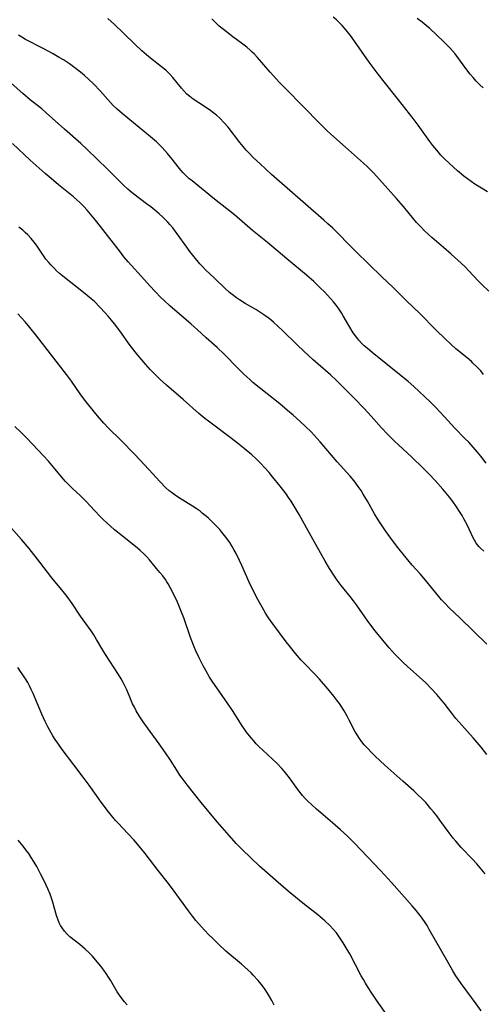
# Model space of a CAD drawing. Units: inches. Extents: x 2076759 to 2082246, y 185487 to 190932.
# Drawn here: x 2077652 to 2077733, y 189099 to 189272 of the extents above; entities that cross this region are included whole.
import ezdxf

# ---------------------------------------------------------------- set-up
doc = ezdxf.new("R2010")
doc.units = ezdxf.units.IN
doc.header["$MEASUREMENT"] = 0
doc.layers.add('c_21_T14S_R19E', color=240, linetype='Continuous')

msp = doc.modelspace()

# ---------------------------------------------------------------- linework, layer by layer
at = {"layer": 'c_21_T14S_R19E'}
for points in [[(2077733.71, 189241.64, 1068), (2077732.61, 189242.29, 1068), (2077731.46, 189243.03, 1068), (2077730.82, 189243.48, 1068), (2077729.52, 189244.44, 1068), (2077728.42, 189245.33, 1068), (2077727.71, 189245.97, 1068), (2077726.95, 189246.69, 1068), (2077726.15, 189247.48, 1068), (2077725.52, 189248.12, 1068), (2077724.78, 189248.96, 1068), (2077724.09, 189249.8, 1068), (2077723.58, 189250.47, 1068), (2077721.55, 189253.33, 1068), (2077720.65, 189254.54, 1068), (2077718.1, 189257.78, 1068), (2077715.54, 189260.96, 1068), (2077714.31, 189262.54, 1068), (2077712.94, 189264.41, 1068), (2077710.38, 189268.06, 1068), (2077709.66, 189269.06, 1068), (2077709.15, 189269.71, 1068), (2077708.63, 189270.34, 1068), (2077708.22, 189270.8, 1068), (2077707.8, 189271.24, 1068), (2077707.18, 189271.83, 1068), (2077706.62, 189272.29, 1068)], [(2077733.01, 189209.67, 1064), (2077732.5, 189210.27, 1064), (2077731.84, 189210.98, 1064), (2077731.14, 189211.66, 1064), (2077730.86, 189211.91, 1064), (2077730.12, 189212.54, 1064), (2077728.14, 189214.17, 1064), (2077727.31, 189214.9, 1064), (2077726.19, 189215.95, 1064), (2077724.68, 189217.43, 1064), (2077721.69, 189220.43, 1064), (2077719.51, 189222.52, 1064), (2077717.14, 189224.88, 1064), (2077715.11, 189226.8, 1064), (2077712.94, 189228.93, 1064), (2077710.52, 189231.25, 1064), (2077709.51, 189232.26, 1064), (2077707.29, 189234.54, 1064), (2077706.53, 189235.28, 1064), (2077705.66, 189236.08, 1064), (2077704.95, 189236.71, 1064), (2077695.82, 189244.73, 1064), (2077693.82, 189246.55, 1064), (2077692.58, 189247.71, 1064), (2077691.87, 189248.43, 1064), (2077691.34, 189249, 1064), (2077690.84, 189249.59, 1064), (2077690.24, 189250.34, 1064), (2077688.2, 189252.99, 1064), (2077687.46, 189253.84, 1064), (2077686.78, 189254.52, 1064), (2077686.15, 189255.08, 1064), (2077685.66, 189255.47, 1064), (2077685.16, 189255.85, 1064), (2077684.07, 189256.62, 1064), (2077682.06, 189257.93, 1064), (2077681.48, 189258.36, 1064), (2077680.97, 189258.81, 1064), (2077680.48, 189259.32, 1064), (2077680.01, 189259.86, 1064), (2077678.48, 189261.7, 1064), (2077678, 189262.24, 1064), (2077677.25, 189262.97, 1064), (2077676.51, 189263.6, 1064), (2077674.55, 189265.11, 1064), (2077673.87, 189265.67, 1064), (2077673.07, 189266.36, 1064), (2077671.88, 189267.47, 1064), (2077669.77, 189269.57, 1064), (2077668.28, 189270.98, 1064), (2077667.06, 189272.05, 1064)], [(2077733.94, 189224.28, 1066), (2077732.7, 189225.45, 1066), (2077732.07, 189226.09, 1066), (2077730.42, 189227.81, 1066), (2077729.74, 189228.5, 1066), (2077729.05, 189229.15, 1066), (2077727.3, 189230.75, 1066), (2077725.99, 189231.9, 1066), (2077723.95, 189233.66, 1066), (2077722.63, 189234.86, 1066), (2077721.88, 189235.63, 1066), (2077721.26, 189236.32, 1066), (2077720.48, 189237.25, 1066), (2077718.98, 189239.08, 1066), (2077717.75, 189240.51, 1066), (2077714.75, 189243.85, 1066), (2077713.7, 189244.99, 1066), (2077713.22, 189245.48, 1066), (2077712.58, 189246.09, 1066), (2077711.93, 189246.69, 1066), (2077708.77, 189249.52, 1066), (2077706.2, 189251.79, 1066), (2077705.58, 189252.35, 1066), (2077704.5, 189253.4, 1066), (2077701.11, 189256.87, 1066), (2077698.46, 189259.52, 1066), (2077697.21, 189260.83, 1066), (2077695.55, 189262.66, 1066), (2077693.33, 189265.24, 1066), (2077692.76, 189265.85, 1066), (2077692.43, 189266.18, 1066), (2077692.08, 189266.51, 1066), (2077691.45, 189267.04, 1066), (2077690.75, 189267.57, 1066), (2077689.03, 189268.83, 1066), (2077687.88, 189269.7, 1066), (2077686.62, 189270.73, 1066), (2077686.19, 189271.11, 1066), (2077685.77, 189271.5, 1066), (2077685.31, 189271.97, 1066)], [(2077732.95, 189259.9, 1070), (2077732.34, 189260.45, 1070), (2077732.01, 189260.76, 1070), (2077731.71, 189261.07, 1070), (2077731.15, 189261.69, 1070), (2077730.62, 189262.32, 1070), (2077729.91, 189263.27, 1070), (2077728.49, 189265.24, 1070), (2077728.02, 189265.84, 1070), (2077727.55, 189266.39, 1070), (2077727.08, 189266.89, 1070), (2077726.03, 189267.95, 1070), (2077724.72, 189269.21, 1070), (2077723.55, 189270.28, 1070), (2077722.9, 189270.85, 1070), (2077722.23, 189271.4, 1070), (2077721.35, 189272.06, 1070)], [(2077733.48, 189194.09, 1062), (2077732.53, 189195.31, 1062), (2077731.92, 189196.05, 1062), (2077731.16, 189196.92, 1062), (2077730.39, 189197.76, 1062), (2077729.72, 189198.45, 1062), (2077727.87, 189200.32, 1062), (2077726.77, 189201.5, 1062), (2077725.4, 189203.04, 1062), (2077724.56, 189203.92, 1062), (2077723.61, 189204.83, 1062), (2077720.75, 189207.52, 1062), (2077719.76, 189208.42, 1062), (2077718.55, 189209.44, 1062), (2077715.83, 189211.59, 1062), (2077713.47, 189213.5, 1062), (2077712.57, 189214.25, 1062), (2077712.07, 189214.7, 1062), (2077711.59, 189215.16, 1062), (2077711.13, 189215.64, 1062), (2077710.93, 189215.87, 1062), (2077710.52, 189216.41, 1062), (2077710.14, 189216.97, 1062), (2077709.37, 189218.23, 1062), (2077708.39, 189219.91, 1062), (2077708.07, 189220.43, 1062), (2077707.47, 189221.32, 1062), (2077707.13, 189221.78, 1062), (2077706.65, 189222.37, 1062), (2077706.16, 189222.94, 1062), (2077705.07, 189224.12, 1062), (2077704.35, 189224.86, 1062), (2077703.21, 189225.95, 1062), (2077701.92, 189227.08, 1062), (2077698.49, 189229.91, 1062), (2077695.07, 189232.81, 1062), (2077692.49, 189234.91, 1062), (2077689.29, 189237.62, 1062), (2077685.82, 189240.36, 1062), (2077681.87, 189243.57, 1062), (2077681.32, 189244.03, 1062), (2077680.79, 189244.52, 1062), (2077680.29, 189245.02, 1062), (2077679.91, 189245.45, 1062), (2077679.43, 189246.04, 1062), (2077678.4, 189247.37, 1062), (2077677.58, 189248.39, 1062), (2077677.11, 189248.93, 1062), (2077676.64, 189249.44, 1062), (2077676.16, 189249.92, 1062), (2077675.6, 189250.45, 1062), (2077674.6, 189251.33, 1062), (2077669.62, 189255.38, 1062), (2077668.71, 189256.17, 1062), (2077668.05, 189256.81, 1062), (2077667.54, 189257.35, 1062), (2077665.73, 189259.37, 1062), (2077664.65, 189260.52, 1062), (2077663.69, 189261.44, 1062), (2077663.01, 189262.05, 1062), (2077662.31, 189262.64, 1062), (2077661.07, 189263.59, 1062), (2077660.37, 189264.08, 1062), (2077659.29, 189264.8, 1062), (2077658.55, 189265.24, 1062), (2077657.39, 189265.89, 1062), (2077655.85, 189266.71, 1062), (2077652.65, 189268.4, 1062), (2077652.01, 189268.76, 1062), (2077651.39, 189269.13, 1062)], [(2077733.06, 189178.7, 1060), (2077732.51, 189179.16, 1060), (2077732.18, 189179.49, 1060), (2077731.91, 189179.81, 1060), (2077731.71, 189180.09, 1060), (2077731.38, 189180.6, 1060), (2077731.1, 189181.15, 1060), (2077730.16, 189183.15, 1060), (2077729.55, 189184.37, 1060), (2077729.23, 189184.94, 1060), (2077728.79, 189185.65, 1060), (2077728.27, 189186.43, 1060), (2077727.59, 189187.37, 1060), (2077727, 189188.13, 1060), (2077725.84, 189189.54, 1060), (2077724.49, 189191.08, 1060), (2077723.44, 189192.18, 1060), (2077722.41, 189193.2, 1060), (2077720.4, 189195.14, 1060), (2077717.32, 189198.03, 1060), (2077716.19, 189199.12, 1060), (2077715.07, 189200.32, 1060), (2077713.29, 189202.35, 1060), (2077712.06, 189203.67, 1060), (2077710.37, 189205.43, 1060), (2077707.22, 189208.62, 1060), (2077706.17, 189209.59, 1060), (2077703.13, 189212.23, 1060), (2077701.49, 189213.72, 1060), (2077700.28, 189214.86, 1060), (2077697.68, 189217.42, 1060), (2077697.03, 189218.03, 1060), (2077696.12, 189218.84, 1060), (2077695.67, 189219.21, 1060), (2077695.21, 189219.57, 1060), (2077694.43, 189220.13, 1060), (2077693.73, 189220.59, 1060), (2077693.02, 189221.04, 1060), (2077691.19, 189222.12, 1060), (2077690.16, 189222.76, 1060), (2077689.67, 189223.08, 1060), (2077688.88, 189223.67, 1060), (2077688.43, 189224.04, 1060), (2077687.64, 189224.74, 1060), (2077685.8, 189226.52, 1060), (2077684.22, 189228.01, 1060), (2077683.68, 189228.57, 1060), (2077683.23, 189229.07, 1060), (2077682.24, 189230.27, 1060), (2077681.49, 189231.23, 1060), (2077680.97, 189231.94, 1060), (2077679.26, 189234.32, 1060), (2077678.46, 189235.36, 1060), (2077677.95, 189235.96, 1060), (2077677.59, 189236.35, 1060), (2077677.2, 189236.75, 1060), (2077676.65, 189237.29, 1060), (2077676.08, 189237.81, 1060), (2077675.36, 189238.43, 1060), (2077674.62, 189239.03, 1060), (2077673.88, 189239.59, 1060), (2077671.63, 189241.25, 1060), (2077670.99, 189241.77, 1060), (2077670.6, 189242.11, 1060), (2077669.83, 189242.84, 1060), (2077667.04, 189245.65, 1060), (2077663.41, 189249.16, 1060), (2077662.33, 189250.14, 1060), (2077659.48, 189252.64, 1060), (2077656.28, 189255.53, 1060), (2077655.49, 189256.2, 1060), (2077653.54, 189257.75, 1060), (2077652.15, 189258.92, 1060), (2077649.06, 189261.65, 1060)], [(2077733.58, 189162.38, 1058), (2077728.84, 189167, 1058), (2077726.98, 189168.75, 1058), (2077726.29, 189169.44, 1058), (2077725.63, 189170.15, 1058), (2077725.12, 189170.73, 1058), (2077722.8, 189173.59, 1058), (2077721.85, 189174.71, 1058), (2077720.5, 189176.24, 1058), (2077719.44, 189177.51, 1058), (2077717.75, 189179.61, 1058), (2077716.55, 189181.16, 1058), (2077715.77, 189182.26, 1058), (2077715.32, 189182.94, 1058), (2077714.53, 189184.18, 1058), (2077713.89, 189185.24, 1058), (2077712.65, 189187.42, 1058), (2077711.89, 189188.69, 1058), (2077711.5, 189189.3, 1058), (2077711.01, 189190.01, 1058), (2077710.29, 189190.98, 1058), (2077709.59, 189191.82, 1058), (2077707.32, 189194.35, 1058), (2077704.35, 189197.83, 1058), (2077703.26, 189199.02, 1058), (2077702.73, 189199.57, 1058), (2077701.76, 189200.51, 1058), (2077700.82, 189201.39, 1058), (2077699.58, 189202.53, 1058), (2077698.63, 189203.36, 1058), (2077697.66, 189204.17, 1058), (2077696.98, 189204.71, 1058), (2077695.04, 189206.23, 1058), (2077693.61, 189207.37, 1058), (2077692.53, 189208.27, 1058), (2077691.99, 189208.76, 1058), (2077690.95, 189209.72, 1058), (2077689.97, 189210.68, 1058), (2077687.47, 189213.22, 1058), (2077686.26, 189214.37, 1058), (2077684.32, 189216.09, 1058), (2077682.77, 189217.53, 1058), (2077681.7, 189218.49, 1058), (2077677.95, 189221.71, 1058), (2077676.97, 189222.61, 1058), (2077676.4, 189223.17, 1058), (2077675.37, 189224.2, 1058), (2077674.46, 189225.17, 1058), (2077673.49, 189226.23, 1058), (2077670.67, 189229.4, 1058), (2077669.91, 189230.3, 1058), (2077669.3, 189231.08, 1058), (2077665.81, 189235.57, 1058), (2077664.93, 189236.69, 1058), (2077664.03, 189237.77, 1058), (2077663.45, 189238.43, 1058), (2077662.86, 189239.07, 1058), (2077662.17, 189239.77, 1058), (2077661.63, 189240.28, 1058), (2077661.07, 189240.77, 1058), (2077658.44, 189242.89, 1058), (2077657.12, 189243.98, 1058), (2077656.1, 189244.86, 1058), (2077653.49, 189247.21, 1058), (2077650.36, 189250.14, 1058)], [(2077733.59, 189143.06, 1056), (2077732.56, 189144.3, 1056), (2077731.17, 189145.93, 1056), (2077729.17, 189148.17, 1056), (2077728.14, 189149.35, 1056), (2077727.58, 189150.03, 1056), (2077726.07, 189152.01, 1056), (2077725.69, 189152.49, 1056), (2077724.78, 189153.55, 1056), (2077723.87, 189154.54, 1056), (2077722.84, 189155.59, 1056), (2077721.74, 189156.6, 1056), (2077719.65, 189158.43, 1056), (2077718.84, 189159.2, 1056), (2077718.14, 189159.9, 1056), (2077717.51, 189160.56, 1056), (2077716.45, 189161.74, 1056), (2077715.32, 189163.07, 1056), (2077713.98, 189164.72, 1056), (2077712.7, 189166.42, 1056), (2077710.69, 189169.27, 1056), (2077710.2, 189169.95, 1056), (2077709.62, 189170.7, 1056), (2077708.03, 189172.67, 1056), (2077707.34, 189173.58, 1056), (2077706.83, 189174.31, 1056), (2077705.97, 189175.62, 1056), (2077705.2, 189176.91, 1056), (2077702.2, 189182.22, 1056), (2077700.64, 189185.11, 1056), (2077699.78, 189186.58, 1056), (2077699.24, 189187.43, 1056), (2077698.8, 189188.08, 1056), (2077698.34, 189188.73, 1056), (2077697.32, 189190.07, 1056), (2077695.98, 189191.72, 1056), (2077695.38, 189192.44, 1056), (2077694.59, 189193.34, 1056), (2077693.93, 189194.04, 1056), (2077693.11, 189194.85, 1056), (2077692.34, 189195.55, 1056), (2077690.98, 189196.69, 1056), (2077689.85, 189197.59, 1056), (2077688.79, 189198.41, 1056), (2077684.72, 189201.49, 1056), (2077684.11, 189201.96, 1056), (2077683.06, 189202.83, 1056), (2077680.31, 189205.25, 1056), (2077677.4, 189207.77, 1056), (2077676.23, 189208.83, 1056), (2077675.13, 189209.89, 1056), (2077674.52, 189210.52, 1056), (2077673.69, 189211.44, 1056), (2077673.03, 189212.2, 1056), (2077672.32, 189213.06, 1056), (2077671.01, 189214.74, 1056), (2077669.19, 189217.28, 1056), (2077668.28, 189218.5, 1056), (2077667.71, 189219.2, 1056), (2077667.13, 189219.9, 1056), (2077666.62, 189220.48, 1056), (2077665.71, 189221.46, 1056), (2077664.72, 189222.42, 1056), (2077664.17, 189222.91, 1056), (2077663.44, 189223.52, 1056), (2077662.51, 189224.27, 1056), (2077659.5, 189226.63, 1056), (2077658.62, 189227.36, 1056), (2077658.1, 189227.84, 1056), (2077657.6, 189228.33, 1056), (2077657.15, 189228.81, 1056), (2077656.71, 189229.3, 1056), (2077656.24, 189229.89, 1056), (2077655.87, 189230.38, 1056), (2077654.56, 189232.3, 1056), (2077654.15, 189232.86, 1056), (2077653.64, 189233.48, 1056), (2077653.05, 189234.12, 1056), (2077652.61, 189234.53, 1056), (2077652.16, 189234.93, 1056), (2077651.49, 189235.48, 1056)], [(2077733.26, 189122.09, 1054), (2077732.41, 189123.17, 1054), (2077731.84, 189123.85, 1054), (2077731.02, 189124.75, 1054), (2077729.06, 189126.75, 1054), (2077728.11, 189127.83, 1054), (2077727.69, 189128.34, 1054), (2077726.79, 189129.51, 1054), (2077725.34, 189131.5, 1054), (2077724.79, 189132.26, 1054), (2077724.21, 189133, 1054), (2077723.77, 189133.53, 1054), (2077722.84, 189134.59, 1054), (2077722.28, 189135.19, 1054), (2077721.36, 189136.1, 1054), (2077720.76, 189136.65, 1054), (2077718.81, 189138.37, 1054), (2077715.69, 189141.17, 1054), (2077713.98, 189142.74, 1054), (2077713.43, 189143.27, 1054), (2077712.51, 189144.24, 1054), (2077712.07, 189144.75, 1054), (2077711.65, 189145.27, 1054), (2077711.25, 189145.82, 1054), (2077710.82, 189146.47, 1054), (2077710.43, 189147.15, 1054), (2077709.44, 189149.07, 1054), (2077709.05, 189149.78, 1054), (2077708.54, 189150.67, 1054), (2077708.13, 189151.32, 1054), (2077707.7, 189151.95, 1054), (2077707.26, 189152.55, 1054), (2077706.72, 189153.24, 1054), (2077705.67, 189154.54, 1054), (2077704.24, 189156.22, 1054), (2077703.39, 189157.14, 1054), (2077701.56, 189158.99, 1054), (2077701, 189159.59, 1054), (2077700.01, 189160.73, 1054), (2077699.11, 189161.85, 1054), (2077698.38, 189162.8, 1054), (2077696.03, 189165.92, 1054), (2077695.28, 189166.98, 1054), (2077694.76, 189167.79, 1054), (2077694.13, 189168.85, 1054), (2077693.38, 189170.2, 1054), (2077692.73, 189171.45, 1054), (2077691.88, 189173.24, 1054), (2077690.59, 189176.16, 1054), (2077690.2, 189177.02, 1054), (2077689.58, 189178.25, 1054), (2077689.25, 189178.86, 1054), (2077688.87, 189179.51, 1054), (2077688.46, 189180.17, 1054), (2077688.02, 189180.81, 1054), (2077687.58, 189181.42, 1054), (2077687.11, 189182.01, 1054), (2077686.71, 189182.48, 1054), (2077686.27, 189182.97, 1054), (2077685.76, 189183.48, 1054), (2077685.24, 189183.98, 1054), (2077684.66, 189184.51, 1054), (2077683.66, 189185.35, 1054), (2077683.26, 189185.66, 1054), (2077682.6, 189186.13, 1054), (2077681.92, 189186.58, 1054), (2077679.48, 189188.1, 1054), (2077678.92, 189188.47, 1054), (2077678.19, 189189, 1054), (2077677.86, 189189.27, 1054), (2077677.23, 189189.84, 1054), (2077676.29, 189190.82, 1054), (2077674.3, 189193.01, 1054), (2077671.84, 189195.62, 1054), (2077669.38, 189198.13, 1054), (2077667.28, 189200.2, 1054), (2077666.39, 189201.12, 1054), (2077665.62, 189201.97, 1054), (2077664.99, 189202.73, 1054), (2077663.08, 189205.17, 1054), (2077662.26, 189206.25, 1054), (2077660.69, 189208.47, 1054), (2077659.84, 189209.62, 1054), (2077654.62, 189216.38, 1054), (2077653.41, 189217.89, 1054), (2077652.56, 189218.9, 1054), (2077651.32, 189220.31, 1054)], [(2077732.55, 189098.07, 1052), (2077731.68, 189099.31, 1052), (2077729.06, 189102.91, 1052), (2077728.15, 189104.26, 1052), (2077727.61, 189105.13, 1052), (2077726.77, 189106.55, 1052), (2077723.48, 189112.38, 1052), (2077723.1, 189113.03, 1052), (2077722.74, 189113.58, 1052), (2077722.22, 189114.34, 1052), (2077721.87, 189114.82, 1052), (2077721.18, 189115.69, 1052), (2077720.5, 189116.5, 1052), (2077716.87, 189120.59, 1052), (2077714.94, 189122.69, 1052), (2077710.33, 189127.51, 1052), (2077709.14, 189128.7, 1052), (2077707.92, 189129.83, 1052), (2077706.51, 189131.08, 1052), (2077704.45, 189132.8, 1052), (2077703.71, 189133.45, 1052), (2077702.84, 189134.24, 1052), (2077702.18, 189134.87, 1052), (2077701.73, 189135.33, 1052), (2077701.23, 189135.87, 1052), (2077700.77, 189136.44, 1052), (2077700.14, 189137.28, 1052), (2077698.98, 189138.92, 1052), (2077698.5, 189139.54, 1052), (2077698.03, 189140.11, 1052), (2077697.6, 189140.6, 1052), (2077696.71, 189141.5, 1052), (2077696.03, 189142.16, 1052), (2077694.28, 189143.78, 1052), (2077693.64, 189144.4, 1052), (2077693.13, 189144.92, 1052), (2077692.63, 189145.46, 1052), (2077692.22, 189145.93, 1052), (2077691.4, 189146.97, 1052), (2077690.63, 189148.08, 1052), (2077688.93, 189150.73, 1052), (2077688.07, 189152.03, 1052), (2077685.37, 189155.88, 1052), (2077684.92, 189156.58, 1052), (2077684.26, 189157.73, 1052), (2077683.82, 189158.55, 1052), (2077683.12, 189159.97, 1052), (2077682.54, 189161.23, 1052), (2077682.24, 189161.93, 1052), (2077681.6, 189163.55, 1052), (2077680.39, 189167.01, 1052), (2077680.01, 189168, 1052), (2077679.28, 189169.74, 1052), (2077678.55, 189171.32, 1052), (2077678.1, 189172.2, 1052), (2077677.65, 189172.97, 1052), (2077677.45, 189173.3, 1052), (2077677.18, 189173.7, 1052), (2077676.71, 189174.33, 1052), (2077676.22, 189174.95, 1052), (2077675.65, 189175.64, 1052), (2077674.37, 189177.16, 1052), (2077673.91, 189177.68, 1052), (2077673.43, 189178.18, 1052), (2077672.75, 189178.82, 1052), (2077672.27, 189179.22, 1052), (2077669.58, 189181.34, 1052), (2077668.25, 189182.43, 1052), (2077666.89, 189183.63, 1052), (2077666.24, 189184.24, 1052), (2077665.62, 189184.86, 1052), (2077664.86, 189185.68, 1052), (2077663.94, 189186.7, 1052), (2077663.39, 189187.29, 1052), (2077662.82, 189187.87, 1052), (2077662.26, 189188.41, 1052), (2077660.89, 189189.67, 1052), (2077660.28, 189190.26, 1052), (2077659.69, 189190.88, 1052), (2077659.24, 189191.38, 1052), (2077657.57, 189193.41, 1052), (2077656.66, 189194.45, 1052), (2077655.78, 189195.4, 1052), (2077652.86, 189198.46, 1052), (2077651.81, 189199.53, 1052), (2077650.79, 189200.53, 1052)], [(2077716.31, 189096.98, 1050), (2077714.23, 189099.95, 1050), (2077713.28, 189101.38, 1050), (2077712.77, 189102.16, 1050), (2077712.28, 189102.96, 1050), (2077711.91, 189103.6, 1050), (2077711.55, 189104.26, 1050), (2077709.51, 189108.08, 1050), (2077708.74, 189109.46, 1050), (2077708.38, 189110.04, 1050), (2077707.92, 189110.73, 1050), (2077707.56, 189111.24, 1050), (2077707.17, 189111.74, 1050), (2077706.62, 189112.39, 1050), (2077706.06, 189112.99, 1050), (2077705.14, 189113.87, 1050), (2077704.73, 189114.22, 1050), (2077703.91, 189114.9, 1050), (2077701.56, 189116.73, 1050), (2077699.07, 189118.78, 1050), (2077697.92, 189119.76, 1050), (2077693.7, 189123.45, 1050), (2077690.65, 189126.39, 1050), (2077689.61, 189127.42, 1050), (2077688.81, 189128.28, 1050), (2077686.29, 189131.22, 1050), (2077683.48, 189134.6, 1050), (2077681, 189137.74, 1050), (2077680.14, 189138.88, 1050), (2077679.74, 189139.43, 1050), (2077679.19, 189140.26, 1050), (2077678.08, 189142.01, 1050), (2077677.22, 189143.33, 1050), (2077676.11, 189144.9, 1050), (2077674.03, 189147.73, 1050), (2077673.3, 189148.77, 1050), (2077672.72, 189149.64, 1050), (2077672.08, 189150.69, 1050), (2077671.74, 189151.31, 1050), (2077671.43, 189151.93, 1050), (2077671.06, 189152.78, 1050), (2077670.41, 189154.35, 1050), (2077670.13, 189154.96, 1050), (2077669.78, 189155.64, 1050), (2077669.4, 189156.31, 1050), (2077668.93, 189157.07, 1050), (2077666.66, 189160.59, 1050), (2077666.2, 189161.32, 1050), (2077665.11, 189163.17, 1050), (2077664.62, 189164, 1050), (2077664.14, 189164.72, 1050), (2077662.31, 189167.31, 1050), (2077660.84, 189169.52, 1050), (2077659.96, 189170.75, 1050), (2077659.27, 189171.62, 1050), (2077657.29, 189173.99, 1050), (2077655.15, 189176.76, 1050), (2077653.29, 189179.14, 1050), (2077651.95, 189180.71, 1050), (2077649.12, 189183.87, 1050)], [(2077696.24, 189099.11, 1048), (2077695.86, 189099.88, 1048), (2077695.44, 189100.63, 1048), (2077695.09, 189101.2, 1048), (2077694.55, 189101.99, 1048), (2077693.97, 189102.75, 1048), (2077693.44, 189103.39, 1048), (2077692.59, 189104.35, 1048), (2077692.21, 189104.74, 1048), (2077691.65, 189105.28, 1048), (2077690.54, 189106.27, 1048), (2077687.81, 189108.57, 1048), (2077686.48, 189109.79, 1048), (2077685.42, 189110.81, 1048), (2077684.74, 189111.49, 1048), (2077684.11, 189112.15, 1048), (2077683.5, 189112.82, 1048), (2077682.55, 189113.94, 1048), (2077681.96, 189114.67, 1048), (2077681.22, 189115.65, 1048), (2077678.73, 189119.1, 1048), (2077677.74, 189120.39, 1048), (2077675.91, 189122.71, 1048), (2077673.64, 189125.67, 1048), (2077672.86, 189126.63, 1048), (2077671.64, 189128.06, 1048), (2077670.67, 189129.12, 1048), (2077668.85, 189131.04, 1048), (2077668.46, 189131.49, 1048), (2077667.22, 189132.99, 1048), (2077665.93, 189134.66, 1048), (2077665.07, 189135.83, 1048), (2077663.8, 189137.64, 1048), (2077662.91, 189138.84, 1048), (2077661.14, 189141.23, 1048), (2077659.07, 189143.91, 1048), (2077658.29, 189145.01, 1048), (2077657.86, 189145.65, 1048), (2077657.45, 189146.3, 1048), (2077656.86, 189147.34, 1048), (2077656.59, 189147.86, 1048), (2077656.12, 189148.81, 1048), (2077655.52, 189150.11, 1048), (2077653.98, 189153.71, 1048), (2077653.65, 189154.45, 1048), (2077653.4, 189154.96, 1048), (2077653.03, 189155.64, 1048), (2077652.62, 189156.32, 1048), (2077651.32, 189158.3, 1048)], [(2077670.45, 189099.17, 1046), (2077670, 189099.69, 1046), (2077669.42, 189100.45, 1046), (2077668.74, 189101.44, 1046), (2077667.55, 189103.47, 1046), (2077667.22, 189104, 1046), (2077666.81, 189104.62, 1046), (2077666.38, 189105.23, 1046), (2077665.83, 189105.95, 1046), (2077664.93, 189107.04, 1046), (2077664.37, 189107.66, 1046), (2077663.79, 189108.27, 1046), (2077663.11, 189108.93, 1046), (2077662.19, 189109.71, 1046), (2077660.44, 189111.08, 1046), (2077659.97, 189111.51, 1046), (2077659.48, 189112.05, 1046), (2077659.05, 189112.64, 1046), (2077658.79, 189113.07, 1046), (2077658.57, 189113.51, 1046), (2077658.31, 189114.14, 1046), (2077658.09, 189114.8, 1046), (2077657.36, 189117.33, 1046), (2077656.95, 189118.53, 1046), (2077656.57, 189119.46, 1046), (2077655.98, 189120.74, 1046), (2077655.28, 189122.14, 1046), (2077654.62, 189123.39, 1046), (2077654.19, 189124.14, 1046), (2077653.66, 189125, 1046), (2077653.22, 189125.65, 1046), (2077652.73, 189126.33, 1046), (2077652.22, 189126.99, 1046), (2077651.36, 189128.03, 1046)]]:
    msp.add_polyline3d(points, dxfattribs=at)

doc.saveas('drawing.dxf')
